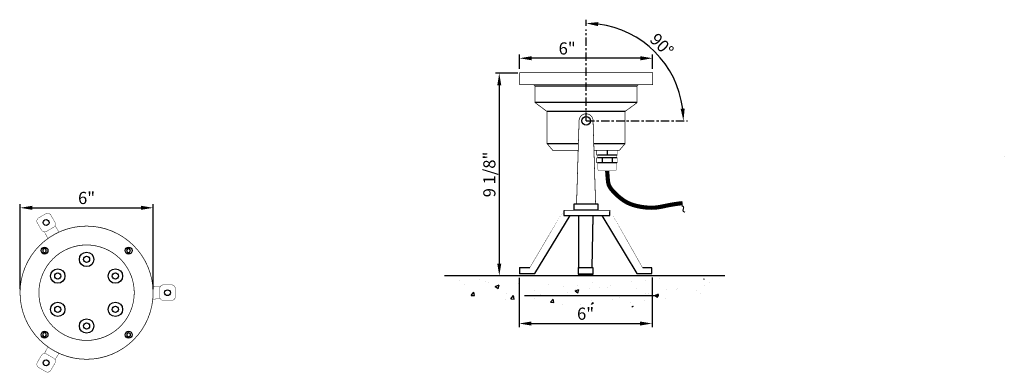
# Model space of a CAD drawing. Units: inches. Extents: x 4.4 to 48.8, y 10.6 to 26.5.
import ezdxf
from ezdxf.enums import TextEntityAlignment as Align

# ---------------------------------------------------------------- set-up
doc = ezdxf.new("R2010")
doc.units = ezdxf.units.IN
doc.header["$LTSCALE"] = 0.5
doc.header["$MEASUREMENT"] = 0
doc.linetypes.add('CENTER2', pattern=[1.125, 0.75, -0.125, 0.125, -0.125])
doc.linetypes.add('PHANTOM2', pattern=[1.25, 0.625, -0.125, 0.125, -0.125, 0.125, -0.125])
for name, color, linetype in [('CONDUIT', 7, 'PHANTOM2'), ('DIM', 7, 'Continuous'), ('LIGHT', 7, 'Continuous'), ('NOTE', 7, 'Continuous')]:
    doc.layers.add(name, color=color, linetype=linetype)
doc.styles.add('SIMPLEX', font='simplex.shx', dxfattribs={"width": 0.85})
doc.styles.add('StyleArial', font='arial.ttf')
doc.styles.add('TITLE', font='times.ttf')
doc.dimstyles.new('7', dxfattribs={"dimscale": 7, "dimtxt": 0.078125, "dimasz": 0.078125, "dimexe": 0.023438, "dimexo": 0.023438, "dimgap": 0.023438, "dimtad": 1, "dimdec": 4, "dimzin": 3, "dimdsep": 46, "dimlunit": 4, "dimtxsty": 'SIMPLEX', "dimcen": 0.09375, "dimclrd": 256, "dimclre": 256, "dimclrt": 256, "dimadec": 0, "dimazin": 0, "dimtfac": 1, "dimtdec": 4, "dimtmove": 0, "dimatfit": 3, "dimfxl": 1, "dimfrac": 2, "dimtolj": 1, "dimtzin": 0, "dimarcsym": 0})

# ---------------------------------------------------------------- blocks, each defined once
blk = doc.blocks.new('*D0')
at = {"layer": 'Defpoints', "color": 0, "transparency": 16777216}
for p in [(10.414, 18.029), (4.414, 14.206), (10.414, 14.206)]:
    blk.add_point(p, dxfattribs=at)
at = {"layer": 'DIM', "lineweight": -2, "transparency": 16777216}
for p, q in [((4.414, 14.37), (4.414, 18.193)), ((4.961, 18.029), (9.867, 18.029)), ((10.414, 14.37), (10.414, 18.193))]:
    blk.add_line(p, q, dxfattribs=at)
at = {"layer": 'DIM', "transparency": 16777216}
for points in [[(4.961, 18.12), (4.961, 17.938), (4.414, 18.029)], [(9.867, 18.12), (9.867, 17.938), (10.414, 18.029)]]:
    blk.add_solid(points, dxfattribs=at)
at = {"layer": 'DIM', "transparency": 16777216, "insert": (7.414, 18.472), "char_height": 0.5469, "attachment_point": 5, "style": 'StyleArial'}
blk.add_mtext('\\A1;6"', dxfattribs=at)
blk = doc.blocks.new('*D8')
at = {"layer": 'Defpoints', "color": 0, "transparency": 16777216}
for p in [(26.935, 24.766), (26.935, 24.118), (32.935, 24.118)]:
    blk.add_point(p, dxfattribs=at)
at = {"layer": 'DIM', "lineweight": -2, "transparency": 16777216}
for p, q in [((26.935, 24.282), (26.935, 24.93)), ((32.935, 24.282), (32.935, 24.93)), ((32.388, 24.766), (27.482, 24.766))]:
    blk.add_line(p, q, dxfattribs=at)
at = {"layer": 'DIM', "transparency": 16777216}
for points in [[(27.482, 24.857), (27.482, 24.674), (26.935, 24.766)], [(32.388, 24.857), (32.388, 24.674), (32.935, 24.766)]]:
    blk.add_solid(points, dxfattribs=at)
at = {"layer": 'DIM', "transparency": 16777216, "insert": (29.081, 25.209), "char_height": 0.5469, "attachment_point": 5, "style": 'StyleArial'}
blk.add_mtext('\\A1;6"', dxfattribs=at)
blk = doc.blocks.new('*D9')
at = {"layer": 'Defpoints', "color": 0, "transparency": 16777216}
for p in [(27.021, 24.093), (26.021, 14.969), (26.021, 14.969)]:
    blk.add_point(p, dxfattribs=at)
at = {"layer": 'DIM', "lineweight": -2, "transparency": 16777216}
for p, q in [((26.857, 24.093), (25.857, 24.093)), ((26.021, 23.546), (26.021, 15.516))]:
    blk.add_line(p, q, dxfattribs=at)
at = {"layer": 'DIM', "transparency": 16777216}
for points in [[(25.93, 23.546), (26.112, 23.546), (26.021, 24.093)], [(25.93, 15.516), (26.112, 15.516), (26.021, 14.969)]]:
    blk.add_solid(points, dxfattribs=at)
at = {"layer": 'DIM', "transparency": 16777216, "insert": (25.574, 19.531), "char_height": 0.5469, "attachment_point": 5, "rotation": 90, "style": 'StyleArial'}
blk.add_mtext('\\A1;9 1/8"', dxfattribs=at)
blk = doc.blocks.new('*D7')
at = {"layer": 'Defpoints', "color": 0, "transparency": 16777216}
for p in [(26.914, 15.044), (32.909, 15.047), (32.909, 12.816)]:
    blk.add_point(p, dxfattribs=at)
at = {"layer": 'DIM', "lineweight": -2, "transparency": 16777216}
for p, q in [((26.914, 14.88), (26.914, 12.652)), ((32.909, 14.883), (32.909, 12.652)), ((27.461, 12.816), (32.362, 12.816))]:
    blk.add_line(p, q, dxfattribs=at)
at = {"layer": 'DIM', "transparency": 16777216}
for points in [[(27.461, 12.908), (27.461, 12.725), (26.914, 12.816)], [(32.362, 12.908), (32.362, 12.725), (32.909, 12.816)]]:
    blk.add_solid(points, dxfattribs=at)
at = {"layer": 'DIM', "transparency": 16777216, "insert": (29.912, 13.26), "char_height": 0.5469, "attachment_point": 5, "style": 'StyleArial'}
blk.add_mtext('\\A1;6"', dxfattribs=at)
blk = doc.blocks.new('*D10')
at = {"layer": 'Defpoints', "color": 0, "transparency": 16777216}
for p in [(29.935, 26.058), (33.736, 24.143), (29.935, 21.949), (29.935, 21.949), (34.515, 21.949)]:
    blk.add_point(p, dxfattribs=at)
at = {"layer": 'DIM', "lineweight": -2, "transparency": 16777216}
blk.add_line((29.935, 26.222), (29.935, 26.502), dxfattribs=at)
blk.add_arc((29.935, 21.949), 4.389, 7.1435, 82.8565, dxfattribs=at)
at = {"layer": 'DIM', "transparency": 16777216}
for points in [[(30.475, 26.213), (30.486, 26.395), (29.935, 26.338)], [(34.381, 22.5), (34.199, 22.489), (34.324, 21.949)]]:
    blk.add_solid(points, dxfattribs=at)
at = {"layer": 'DIM', "transparency": 16777216, "insert": (33.352, 25.366), "char_height": 0.5469, "attachment_point": 5, "rotation": 315, "style": 'StyleArial'}
blk.add_mtext('\\A1;90°', dxfattribs=at)

msp = doc.modelspace()

# ---------------------------------------------------------------- hatches: boundary and pattern name
at = {"layer": 'NOTE'}
h = msp.add_hatch(dxfattribs=at)
h.set_pattern_fill('AR-CONC', color=256, scale=0.25, style=0)
h.set_pattern_definition([(50, (22.607, 16.1225), (1.79315, -0.15688), [0.1875, -2.0625]), (355, (22.607, 16.1225), (-0.34688, 1.88048), [0.15, -1.65]), (100.451, (22.7564, 16.1095), (1.44627, 1.7236), [0.15935, -1.75286]), (46.184, (22.607, 16.6225), (2.6681, -0.4138), [0.28125, -3.09375]), (96.636, (22.8293, 16.588), (2.33666, 2.4353), [0.23903, -2.6293]), (351.184, (22.607, 16.6225), (2.33665, 2.4353), [0.225, -2.475]), (21, (22.857, 16.4975), (1.49227, -1.00655), [0.1875, -2.0625]), (326, (22.857, 16.4975), (0.6083, 1.81288), [0.15, -1.65]), (71.451, (22.9813, 16.4136), (2.10056, 0.80633), [0.15935, -1.75286]), (37.5, (22.6069, 16.1225), (0.0304, 0.832235), [0, -1.63, 0, -1.675, 0, -1.65625]), (7.5, (22.6069, 16.1225), (0.657674, 0.98603), [0, -0.955, 0, -1.5925, 0, -0.63125]), (327.5, (22.0494, 16.1225), (1.334556, -0.056387), [0, -0.625, 0, -1.95, 0, -2.5875]), (317.5, (21.7994, 16.1225), (1.45797, 0.25026), [0, -0.8125, 0, -1.295, 0, -1.8375])])
h.paths.add_polyline_path([(35.88217, 14.65261), (35.98223, 14.82592), (23.55193, 14.82592), (24.05503, 14.53545), (24.44135, 14.14914), (25.11872, 13.96763), (25.98179, 13.73637), (26.84059, 13.73637), (27.82966, 13.73637), (28.66514, 13.51251), (29.56054, 13.51251), (30.66991, 13.80976), (31.73649, 13.80976), (31.99901, 13.54725), (33.02229, 13.54725), (33.83886, 14.0187), (34.55535, 14.0187), (35.50189, 14.27232)])
h.paths.add_polyline_path([(29.76577, 14.42193), (30.27619, 14.42193), (30.27619, 13.89366), (29.76577, 13.89366)], flags=24)

# ---------------------------------------------------------------- linework, layer by layer
at = {"layer": 'CONDUIT', "const_width": 0.1875}
msp.add_lwpolyline([(30.88466, 19.68969), (30.89526, 19.54938), (30.90424, 19.43336), (30.9122, 19.33839), (30.91974, 19.26123), (30.92747, 19.19862), (30.93599, 19.14733), (30.94591, 19.1041), (30.95782, 19.06571), (30.9722, 19.0294), (30.989, 18.99444), (31.00803, 18.96062), (31.0291, 18.92769), (31.05205, 18.89545), (31.07667, 18.86366), (31.10279, 18.8321), (31.13023, 18.80053), (31.15884, 18.76877), (31.18866, 18.73676), (31.21979, 18.70446), (31.2523, 18.67186), (31.28628, 18.63891), (31.32181, 18.6056), (31.35898, 18.57189), (31.39788, 18.53776), (31.43857, 18.50323), (31.48111, 18.46853), (31.5255, 18.43394), (31.57179, 18.39975), (31.62, 18.36623), (31.67016, 18.33368), (31.7223, 18.30237), (31.77645, 18.27258), (31.83263, 18.24455), (31.89091, 18.2183), (31.95133, 18.19381), (32.01396, 18.17103), (32.07885, 18.14995), (32.14605, 18.13054), (32.21563, 18.11277), (32.28764, 18.0966), (32.362, 18.08204), (32.43808, 18.06914), (32.51512, 18.058), (32.59237, 18.04869), (32.66904, 18.0413), (32.74439, 18.03592), (32.81765, 18.03263), (32.88805, 18.03151), (32.95514, 18.03263), (33.01971, 18.03592), (33.08283, 18.0413), (33.1456, 18.04869), (33.20911, 18.058), (33.27444, 18.06914), (33.34268, 18.08204), (33.41491, 18.0966), (33.49227, 18.1127), (33.57604, 18.13001), (33.66751, 18.14817), (33.76802, 18.16681), (33.87886, 18.18557), (34.00136, 18.20407), (34.13683, 18.22194), (34.28659, 18.23883)], dxfattribs=at)
at = {"layer": 'DIM', "linetype": 'CENTER2'}
for q in [(29.93466, 26.0579), (34.51471, 21.94869)]:
    msp.add_line((29.93466, 21.94869), q, dxfattribs=at)
at = {"layer": 'LIGHT'}
for p, q in [((32.23466, 23.51569), (27.63466, 23.51569)), ((32.23466, 22.76569), (27.63466, 22.76569)), ((31.68966, 22.36569), (28.17966, 22.36569)), ((29.58832, 20.91569), (28.17966, 20.91569)), ((31.68966, 20.91569), (30.281, 20.91569)), ((30.88466, 20.61569), (30.88466, 20.40269)), ((31.31891, 20.28269), (30.44876, 20.28269)), ((31.31891, 20.40269), (30.45017, 20.40269)), ((31.31891, 20.05969), (30.45017, 20.05969)), ((30.65466, 20.28269), (30.65466, 20.05969)), ((31.11466, 20.28269), (31.11466, 20.05969)), ((27.62397, 15.06677), (29.22099, 17.6836)), ((29.59349, 17.6836), (29.59349, 15.3324)), ((30.21366, 15.3324), (30.26111, 17.6836)), ((30.6436, 17.6836), (32.22407, 15.06677)), ((27.39907, 15.3324), (26.93566, 15.3324)), ((29.57604, 15.3324), (29.57604, 15.04633)), ((30.25753, 15.3324), (29.57625, 15.3324)), ((29.59349, 15.3324), (29.62075, 15.3324)), ((30.25753, 15.04633), (30.25753, 15.3324)), ((32.89875, 15.31878), (32.48986, 15.31878)), ((32.89875, 15.06677), (32.89875, 15.31878)), ((26.93566, 15.06677), (27.62397, 15.06677)), ((29.57604, 15.04633), (30.25753, 15.04633)), ((32.22407, 15.06677), (32.89875, 15.06677))]:
    msp.add_line(p, q, dxfattribs=at)
at = {"layer": 'LIGHT', "const_width": 0.03125}
msp.add_lwpolyline([(32.93466, 24.11819), (32.93466, 23.57819), (26.93466, 23.57819), (26.93466, 24.11819)], close=True, dxfattribs=at)
at = {"layer": 'LIGHT'}
for points, const_width in [([(27.57216, 23.57819), (27.63466, 23.51569), (27.63466, 22.76569), (28.17966, 22.36569), (28.17966, 20.91569), (28.43466, 20.61569), (29.57922, 20.61569)], 0.03125), ([(30.29011, 20.61569), (31.43466, 20.61569), (31.68966, 20.91569), (31.68966, 22.36569), (32.23466, 22.76569), (32.23466, 23.51569), (32.29716, 23.57819)], 0.03125), ([(29.40289, 18.2072), (30.47061, 18.2072)], 0.03125), ([(29.41009, 17.93785), (29.41009, 18.2202)], 0.03125), ([(30.46652, 17.93785), (30.46652, 18.2202)], 0.03125), ([(28.9299, 17.92618), (27.39202, 15.3239), (28.9299, 17.92618)], 0.01562), ([(28.94006, 17.69637), (28.94006, 17.91637), (31.01087, 17.91637), (31.01087, 17.69637)], 0.03125), ([(29.59298, 17.91637), (30.44898, 17.91637)], 0.03125), ([(31.01201, 17.91882), (32.49293, 15.30868), (31.01201, 17.91882)], 0.01562), ([(29.22429, 17.67762), (27.62549, 15.0449), (29.22429, 17.67762)], 0.01562), ([(28.92483, 17.69637), (31.0058, 17.69637)], 0.03125), ([(29.59593, 17.69637), (29.57957, 15.3239), (29.59593, 17.69637)], 0.01562), ([(30.27098, 17.69637), (30.21909, 15.3239), (30.27098, 17.69637)], 0.01562), ([(30.63481, 17.69159), (32.23407, 15.04997), (30.63481, 17.69159)], 0.01562), ([(5.51405, 16.94669), (5.67049, 16.6471)], 0.01562), ([(5.99036, 17.22169), (6.17159, 16.93641)], 0.01562), ([(26.93012, 15.04576), (26.93012, 15.34138)], 0.03125), ([(26.93444, 15.32212), (27.40355, 15.32212)], 0.03125), ([(29.57721, 15.04576), (29.57721, 15.34138)], 0.03125), ([(29.58326, 15.3316), (30.24938, 15.3316)], 0.03125), ([(30.24803, 15.04576), (30.24803, 15.34138)], 0.03125), ([(32.48563, 15.31182), (32.89268, 15.31182)], 0.03125), ([(32.88943, 15.04576), (32.88943, 15.32812)], 0.03125), ([(26.93444, 15.05951), (27.62751, 15.05951)], 0.03125), ([(29.58326, 15.05951), (30.24938, 15.05951)], 0.03125), ([(32.22541, 15.05951), (32.90258, 15.05951)], 0.03125), ([(10.73774, 14.48079), (10.40007, 14.4951)], 0.01562), ([(10.73774, 13.93079), (10.40007, 13.91647)], 0.01562), ([(5.51405, 11.46488), (5.67049, 11.76448)], 0.01562), ([(5.99036, 11.18988), (6.17159, 11.47516)], 0.01562)]:
    msp.add_lwpolyline(points, dxfattribs=dict(at, const_width=const_width))
for points, const_width in [([(29.50666, 18.22443), (29.61966, 21.94869, -1), (30.24966, 21.94869), (30.36266, 18.22443)], 0.03125), ([(31.35716, 20.61569), (31.35716, 20.40269), (31.31966, 20.40269), (31.31966, 20.28269), (31.35716, 20.28269), (31.35716, 20.05969), (31.31966, 20.05969), (31.31966, 19.81469, -0.41421356), (31.19466, 19.68969), (30.57466, 19.68969, -0.41421356), (30.44966, 19.81469), (30.44966, 20.05969), (30.41216, 20.05969), (30.41216, 20.28269), (30.44966, 20.28269), (30.44966, 20.40269), (30.41216, 20.40269), (30.41216, 20.61569)], 0.01562)]:
    msp.add_lwpolyline(points, format="xyb", dxfattribs=dict(at, const_width=const_width))
for points, const_width in [([(5.98589, 17.38343), (5.80389, 17.69866, 0.41421356), (5.57167, 17.76089), (5.25643, 17.57889, 0.41421356), (5.19421, 17.34666), (5.37621, 17.03143, 0.41421356), (5.60843, 16.96921), (5.92367, 17.15121, 0.41421356)], 0.01562), ([(4.41405, 14.20579, 1), (10.41405, 14.20579, 1)], 0.03125), ([(5.26405, 14.20579, 1), (9.56405, 14.20579, 1)], 0.03125), ([(10.88005, 13.85379), (11.24405, 13.85379, 0.41421356), (11.41405, 14.02379), (11.41405, 14.38779, 0.41421356), (11.24405, 14.55779), (10.88005, 14.55779, 0.41421356), (10.71005, 14.38779), (10.71005, 14.02379, 0.41421356)], 0.01562), ([(5.37621, 11.38014), (5.19421, 11.06491, 0.41421356), (5.25643, 10.83269), (5.57167, 10.65069, 0.41421356), (5.80389, 10.71291), (5.98589, 11.02814, 0.41421356), (5.92367, 11.26037), (5.60843, 11.44237, 0.41421356)], 0.01562)]:
    msp.add_lwpolyline(points, format="xyb", close=True, dxfattribs=dict(at, const_width=const_width))
for points in [[(5.519, 16.00833), (5.59911, 16.05458), (5.59911, 16.14708), (5.519, 16.19333), (5.4389, 16.14708), (5.4389, 16.05458)], [(9.2166, 16.10083), (9.26285, 16.02073), (9.35535, 16.02073), (9.4016, 16.10083), (9.35535, 16.18094), (9.26285, 16.18094)], [(5.6115, 12.31074), (5.56525, 12.39085), (5.47275, 12.39085), (5.4265, 12.31074), (5.47275, 12.23063), (5.56525, 12.23063)], [(9.3091, 12.40324), (9.22899, 12.35699), (9.22899, 12.26449), (9.3091, 12.21824), (9.3892, 12.26449), (9.3892, 12.35699)]]:
    msp.add_lwpolyline(points, close=True, dxfattribs=at)
for centre, radius in [((29.93466, 21.94869), 0.193), ((5.59005, 17.36505), 0.13), ((5.519, 16.10083), 0.155), ((7.41405, 15.70579), 0.325), ((9.3091, 16.10083), 0.155), ((7.41405, 15.70579), 0.13851), ((6.11501, 14.95579), 0.325), ((6.11501, 14.95579), 0.13851), ((8.71309, 14.95579), 0.325), ((8.71309, 14.95579), 0.13851), ((11.06205, 14.20579), 0.13), ((6.11501, 13.45579), 0.325), ((8.71309, 13.45579), 0.325), ((6.11501, 13.45579), 0.13851), ((8.71309, 13.45579), 0.13851), ((7.41405, 12.70579), 0.325), ((5.519, 12.31074), 0.155), ((7.41405, 12.70579), 0.13851), ((9.3091, 12.31074), 0.155), ((5.59005, 11.04653), 0.13)]:
    msp.add_circle(centre, radius, dxfattribs=at)
at = {"layer": 'NOTE'}
for p, q in [((48.79129, 20.34654), (48.79129, 20.34654)), ((28.93804, 17.89339), (28.93804, 17.6836)), ((31.00278, 17.6836), (31.00278, 17.86085)), ((28.93804, 17.6836), (31.00278, 17.6836)), ((26.93566, 15.33824), (26.93566, 15.07261)), ((36.18731, 14.95791), (23.55193, 14.95791)), ((27.1577, 14.08173), (33.216, 14.08173))]:
    msp.add_line(p, q, dxfattribs=at)
msp.add_lwpolyline([(29.40029, 18.20176), (30.47057, 18.20176), (30.47057, 17.92865), (29.40029, 17.92865)], close=True, dxfattribs=at)

# ---------------------------------------------------------------- texts
at = {"layer": 'NOTE', "style": 'TITLE'}
msp.add_text('~', height=0.5625, rotation=108.578078, dxfattribs=at).set_placement((34.32154, 17.97597), align=Align.MIDDLE_CENTER)

# ---------------------------------------------------------------- dimensions: what is measured, and where the dimension line sits
at = {"layer": 'DIM'}
dim = msp.add_angular_dim_2l(base=(33.73578, 24.14327), line1=((29.93466, 21.94869), (34.51471, 21.94869)), line2=((29.93466, 21.94869), (29.93466, 26.0579)), dimstyle='7', override={"dimtxsty": 'StyleArial'}, dxfattribs=at)
dim.commit()
dim.dimension.update_dxf_attribs({"geometry": '*D10', "text_midpoint": (33.35171, 25.36574)})
dim = msp.add_linear_dim(base=(26.93466, 24.76553), p1=(32.93466, 24.11819), p2=(26.93466, 24.11819), angle=180, dimstyle='7', override={"dimtxsty": 'StyleArial'}, dxfattribs=at)
dim.commit()
dim.dimension.update_dxf_attribs({"geometry": '*D8', "text_midpoint": (29.08093, 24.76553), "dimtype": 160})
dim = msp.add_linear_dim(base=(26.02098, 14.96933), p1=(27.02098, 24.09254), p2=(26.02098, 14.96933), angle=90, dimstyle='7', override={"dimtxsty": 'StyleArial'}, dxfattribs=at)
dim.commit()
dim.dimension.update_dxf_attribs({"geometry": '*D9', "text_midpoint": (25.57415, 19.53094)})
for base, p1, p2, picture, middle in [((10.41405, 18.02918), (4.41405, 14.20579), (10.41405, 14.20579), '*D0', (7.41405, 18.47246)), ((32.90916, 12.81646), (26.91412, 15.04449), (32.90916, 15.04676), '*D7', (29.91164, 13.25974))]:
    dim = msp.add_linear_dim(base=base, p1=p1, p2=p2, dimstyle='7', override={"dimtxsty": 'StyleArial'}, dxfattribs=at)
    dim.commit()
    dim.dimension.update_dxf_attribs({"geometry": picture, "text_midpoint": middle})

doc.saveas('drawing.dxf')
